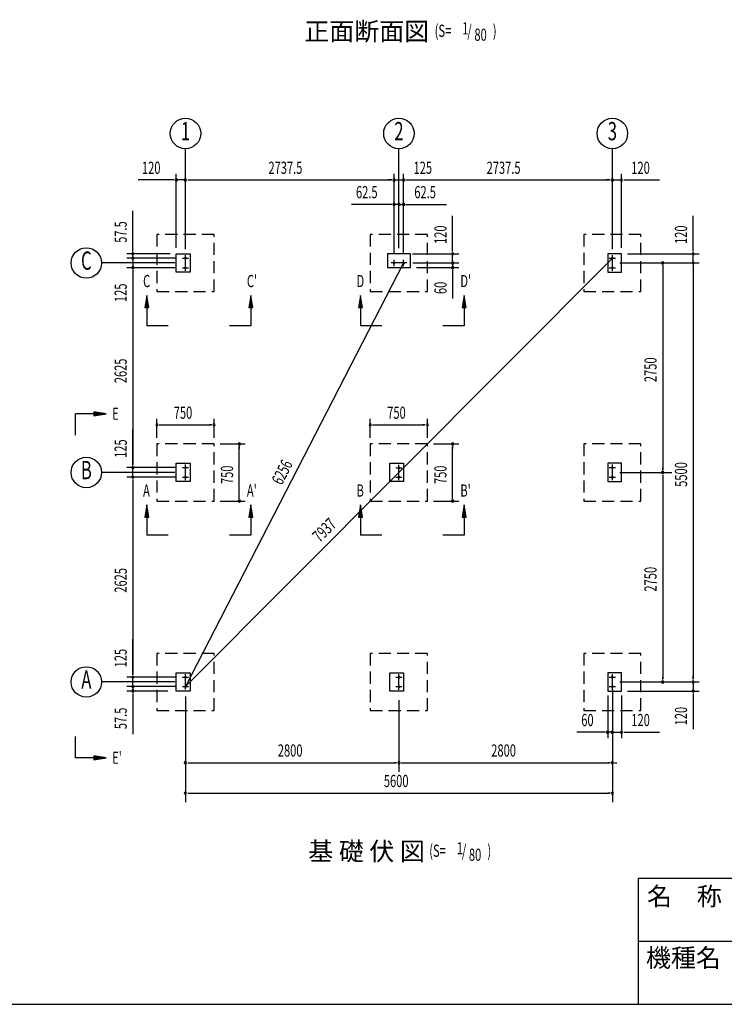
# Model space of a CAD drawing. Extents: x 868 to 32764, y 362 to 22484.
# Drawn here: x 12442 to 21684, y 828 to 13754 of the extents above; entities that cross this region are included whole.
import ezdxf
from ezdxf.enums import TextEntityAlignment as Align

# ---------------------------------------------------------------- set-up
doc = ezdxf.new("R2010")
doc.units = 0
doc.header["$LTSCALE"] = 80
doc.header["$MEASUREMENT"] = 0
doc.linetypes.add('1PL-L', pattern=[56, 50, -2, 2, -2])
doc.linetypes.add('HIDE-L', pattern=[3, 2, -1])
for name, color, linetype in [('1PL-L1', 6, '1PL-L'), ('HIKIDASHI', 6, 'CONTINUOUS'), ('SUNPOU', 4, 'CONTINUOUS'), ('U1', 3, 'CONTINUOUS'), ('U6', 1, 'CONTINUOUS'), ('WAKUMOJI-01', 130, 'CONTINUOUS'), ('WAKUSEN-01', 50, 'CONTINUOUS'), ('WAKUSEN-02', 130, 'CONTINUOUS')]:
    doc.layers.add(name, color=color, linetype=linetype)
doc.styles.add('00', font='ROMANS', dxfattribs={"width": 0.666667, "bigfont": 'BIGFONT'})
doc.styles.add('01', font='ROMANS', dxfattribs={"height": 3, "bigfont": 'BIGFONT'})
doc.styles.add('WAKUMOJI', font='SIMPLEX', dxfattribs={"height": 3, "bigfont": 'BIGFONT'})

msp = doc.modelspace()

# ---------------------------------------------------------------- linework, layer by layer
at = {"layer": '1PL-L1'}
for p, q in [((14576, 10623), (14656, 10623)), ((14616, 10458), (14616, 10663)), ((17353, 10520), (17353, 10600)), ((17478, 10520), (17478, 10600)), ((20176, 10623), (20256, 10623)), ((20216, 10458), (20216, 10663)), ((14576, 10498), (14656, 10498)), ((17518, 10560), (17313, 10560)), ((17458, 10560), (17373, 10560)), ((17458, 10560), (17373, 10560)), ((20176, 10498), (20256, 10498)), ((14616, 7708), (14616, 7913)), ((17416, 7710), (17416, 7910)), ((20216, 7708), (20216, 7913)), ((14576, 7873), (14656, 7873)), ((17376, 7870), (17456, 7870)), ((20176, 7873), (20256, 7873)), ((14576, 7748), (14656, 7748)), ((17376, 7750), (17456, 7750)), ((20176, 7748), (20256, 7748)), ((14576, 5123), (14656, 5123)), ((14616, 4960), (14616, 5163)), ((17376, 5123), (17456, 5123)), ((17416, 4958), (17416, 5163)), ((20176, 5123), (20256, 5123)), ((20216, 4958), (20216, 5163)), ((14576, 4998), (14656, 4998)), ((17376, 4998), (17456, 4998)), ((20176, 4998), (20256, 4998))]:
    msp.add_line(p, q, dxfattribs=at)
at = {"layer": 'HIKIDASHI'}
for p, q in [((14111, 10135), (14084, 9975)), ((14137, 9975), (14111, 10135)), ((15472, 10135), (15446, 9975)), ((15499, 9975), (15472, 10135)), ((16911, 10135), (16884, 9975)), ((16937, 9975), (16911, 10135)), ((18272, 10135), (18246, 9975)), ((18299, 9975), (18272, 10135)), ((14084, 9975), (14137, 9975)), ((14111, 9975), (14111, 9735)), ((15446, 9975), (15499, 9975)), ((15472, 9975), (15472, 9735)), ((16884, 9975), (16937, 9975)), ((16911, 9975), (16911, 9735)), ((18246, 9975), (18299, 9975)), ((18272, 9975), (18272, 9735)), ((14391, 9735), (14111, 9735)), ((15472, 9735), (15192, 9735)), ((17191, 9735), (16911, 9735)), ((18272, 9735), (17992, 9735)), ((13415, 8581), (13175, 8581)), ((13175, 8301), (13175, 8581)), ((13575, 8581), (13415, 8607)), ((13415, 8607), (13415, 8554)), ((13415, 8554), (13575, 8581)), ((14111, 7385), (14084, 7225)), ((14137, 7225), (14111, 7385)), ((15472, 7385), (15446, 7225)), ((15499, 7225), (15472, 7385)), ((16911, 7385), (16884, 7225)), ((16937, 7225), (16911, 7385)), ((18272, 7385), (18246, 7225)), ((18299, 7225), (18272, 7385)), ((14084, 7225), (14137, 7225)), ((14111, 7225), (14111, 6985)), ((15446, 7225), (15499, 7225)), ((15472, 7225), (15472, 6985)), ((16884, 7225), (16937, 7225)), ((16911, 7225), (16911, 6985)), ((18246, 7225), (18299, 7225)), ((18272, 7225), (18272, 6985)), ((14391, 6985), (14111, 6985)), ((15472, 6985), (15192, 6985)), ((17191, 6985), (16911, 6985)), ((18272, 6985), (17992, 6985)), ((13175, 4065), (13175, 4345)), ((13415, 4065), (13175, 4065)), ((13575, 4065), (13415, 4092)), ((13415, 4092), (13415, 4039)), ((13415, 4039), (13575, 4065))]:
    msp.add_line(p, q, dxfattribs=at)
for points in [[(14137, 9975), (14084, 9975), (14111, 10135)], [(15499, 9975), (15446, 9975), (15472, 10135)], [(16937, 9975), (16884, 9975), (16911, 10135)], [(18299, 9975), (18246, 9975), (18272, 10135)], [(13415, 8554), (13415, 8607), (13575, 8581)], [(14137, 7225), (14084, 7225), (14111, 7385)], [(15499, 7225), (15446, 7225), (15472, 7385)], [(16937, 7225), (16884, 7225), (16911, 7385)], [(18299, 7225), (18246, 7225), (18272, 7385)], [(13415, 4039), (13415, 4092), (13575, 4065)]]:
    msp.add_solid(points, dxfattribs=at)
at = {"layer": 'SUNPOU'}
for p, q in [((14616, 10753), (14616, 12060)), ((17416, 10753), (17416, 12060)), ((20216, 10753), (20216, 12060)), ((14456, 11650), (13996, 11650)), ((14466, 11650), (14436, 11650)), ((14496, 10760), (14496, 11730)), ((14616, 11650), (14496, 11650)), ((14616, 10743), (14616, 11730)), ((14616, 10743), (14616, 11730)), ((14646, 11650), (14676, 11650)), ((14646, 11650), (14676, 11650)), ((14656, 11650), (14696, 11650)), ((14656, 11650), (17313, 11650)), ((17313, 11650), (17273, 11650)), ((17323, 11650), (17293, 11650)), ((17323, 11650), (17293, 11650)), ((17353, 10680), (17353, 11730)), ((17353, 10680), (17353, 11730)), ((17353, 11650), (17478, 11650)), ((17478, 10680), (17478, 11730)), ((17478, 10680), (17478, 11730)), ((17508, 11650), (17538, 11650)), ((17508, 11650), (17538, 11650)), ((17518, 11650), (17977, 11650)), ((17518, 11650), (20176, 11650)), ((20176, 11650), (20136, 11650)), ((20186, 11650), (20156, 11650)), ((20186, 11650), (20156, 11650)), ((20216, 10790), (20216, 11730)), ((20216, 10743), (20216, 11730)), ((20216, 11650), (20336, 11650)), ((20336, 10760), (20336, 11730)), ((20366, 11650), (20396, 11650)), ((20376, 11650), (20835, 11650)), ((17353, 10680), (17353, 11410)), ((17416, 10833), (17416, 11410)), ((17416, 10833), (17416, 11410)), ((17478, 10680), (17478, 11410)), ((17313, 11330), (16793, 11330)), ((17323, 11330), (17293, 11330)), ((17376, 11330), (17336, 11330)), ((17416, 11330), (17353, 11330)), ((17386, 11330), (17356, 11330)), ((17416, 11330), (17478, 11330)), ((17446, 11330), (17476, 11330)), ((17456, 11330), (17496, 11330)), ((17508, 11330), (17538, 11330)), ((17518, 11330), (18038, 11330)), ((13926, 10720), (13926, 11245)), ((18121, 10720), (18121, 11179)), ((21276, 10720), (21276, 11179)), ((13926, 10710), (13926, 10740)), ((18121, 10710), (18121, 10740)), ((21276, 10710), (21276, 10740)), ((14416, 10680), (13846, 10680)), ((14496, 10623), (13846, 10623)), ((14496, 10623), (13846, 10623)), ((13926, 10663), (13926, 10703)), ((13926, 10653), (13926, 10683)), ((13926, 10623), (13926, 10680)), ((13926, 10623), (13926, 10498)), ((14616, 4998), (20216, 10623)), ((17596, 10680), (18201, 10680)), ((18121, 10560), (18121, 10680)), ((18121, 10600), (18121, 10640)), ((18121, 10590), (18121, 10620)), ((20416, 10680), (21356, 10680)), ((21276, 10560), (21276, 10680)), ((14476, 10560), (13516, 10560)), ((14496, 10498), (13846, 10498)), ((14496, 10498), (13846, 10498)), ((13926, 10593), (13926, 10563)), ((13926, 10583), (13926, 10543)), ((17478, 10560), (14616, 4998)), ((17598, 10560), (18201, 10560)), ((17598, 10560), (18201, 10560)), ((17646, 10500), (18201, 10500)), ((18121, 10560), (18121, 10500)), ((18121, 10530), (18121, 10500)), ((18121, 10520), (18121, 10480)), ((20316, 10560), (21356, 10560)), ((20336, 10560), (21356, 10560)), ((20876, 10530), (20876, 10500)), ((20876, 10520), (20876, 7850)), ((21276, 10530), (21276, 10500)), ((21276, 10530), (21276, 10500)), ((21276, 10520), (21276, 5100)), ((21276, 10520), (21276, 10480)), ((13926, 10468), (13926, 10438)), ((13926, 10468), (13926, 10438)), ((13926, 10458), (13926, 9998)), ((13926, 10458), (13926, 7913)), ((18121, 10470), (18121, 10440)), ((18121, 10460), (18121, 10092)), ((14241, 8265), (14241, 8515)), ((14271, 8435), (14301, 8435)), ((14281, 8435), (14951, 8435)), ((14961, 8435), (14931, 8435)), ((14991, 8265), (14991, 8515)), ((17041, 8265), (17041, 8515)), ((17071, 8435), (17101, 8435)), ((17081, 8435), (17751, 8435)), ((17761, 8435), (17731, 8435)), ((17791, 8265), (17791, 8515)), ((13926, 7913), (13926, 8372)), ((15071, 8185), (15401, 8185)), ((15321, 8155), (15321, 8125)), ((15321, 7475), (15321, 8145)), ((17871, 8185), (18201, 8185)), ((18121, 8155), (18121, 8125)), ((18121, 7475), (18121, 8145)), ((13926, 7903), (13926, 7933)), ((13926, 7903), (13926, 7933)), ((14476, 7810), (13516, 7810)), ((14496, 7873), (13846, 7873)), ((14496, 7873), (13846, 7873)), ((13926, 7748), (13926, 7873)), ((20316, 7810), (20996, 7810)), ((20876, 7840), (20876, 7870)), ((20876, 7780), (20876, 7750)), ((20876, 7770), (20876, 5100)), ((14496, 7748), (13846, 7748)), ((14496, 7748), (13846, 7748)), ((13926, 7718), (13926, 7688)), ((13926, 7718), (13926, 7688)), ((13926, 7708), (13926, 7668)), ((13926, 7708), (13926, 5163)), ((15071, 7435), (15401, 7435)), ((15321, 7465), (15321, 7495)), ((17871, 7435), (18201, 7435)), ((18121, 7465), (18121, 7495)), ((13926, 5163), (13926, 5622)), ((13926, 5153), (13926, 5183)), ((13926, 5153), (13926, 5183)), ((14476, 5060), (13516, 5060)), ((14496, 5123), (13846, 5123)), ((14496, 5123), (13846, 5123)), ((13926, 4998), (13926, 5123)), ((13926, 5038), (13926, 5078)), ((13926, 5028), (13926, 5058)), ((20316, 5060), (21356, 5060)), ((20336, 5060), (21356, 5060)), ((20876, 5090), (20876, 5120)), ((21276, 5100), (21276, 5140)), ((21276, 5090), (21276, 5120)), ((21276, 5090), (21276, 5120)), ((21276, 5060), (21276, 4940)), ((14496, 4998), (13846, 4998)), ((14496, 4998), (13846, 4998)), ((14386, 4940), (13846, 4940)), ((13926, 4998), (13926, 4940)), ((13926, 4968), (13926, 4938)), ((13926, 4958), (13926, 4918)), ((20216, 4958), (20216, 4320)), ((20216, 4958), (20216, 4320)), ((20416, 4940), (21356, 4940)), ((13926, 4910), (13926, 4880)), ((13926, 4900), (13926, 4375)), ((14616, 4868), (14616, 3480)), ((17416, 4820), (17416, 3880)), ((20156, 4880), (20156, 4320)), ((20216, 4878), (20216, 4320)), ((20216, 4878), (20216, 4320)), ((20216, 4868), (20216, 3880)), ((20216, 4868), (20216, 3480)), ((20336, 4880), (20336, 4320)), ((21276, 4910), (21276, 4880)), ((21276, 4900), (21276, 4441)), ((20116, 4400), (19748, 4400)), ((20126, 4400), (20096, 4400)), ((20176, 4400), (20136, 4400)), ((20216, 4400), (20156, 4400)), ((20186, 4400), (20156, 4400)), ((20216, 4400), (20336, 4400)), ((20246, 4400), (20276, 4400)), ((20256, 4400), (20296, 4400)), ((20366, 4400), (20396, 4400)), ((20376, 4400), (20835, 4400)), ((14646, 4000), (14676, 4000)), ((14656, 4000), (17376, 4000)), ((17386, 4000), (17356, 4000)), ((17446, 4000), (17476, 4000)), ((17456, 4000), (20176, 4000)), ((20186, 4000), (20156, 4000)), ((20246, 4000), (20276, 4000)), ((14646, 3600), (14676, 3600)), ((14656, 3600), (20176, 3600)), ((20186, 3600), (20156, 3600))]:
    msp.add_line(p, q, dxfattribs=at)
for centre in [(14616, 12260), (17416, 12260), (20216, 12260), (13316, 10560), (13316, 7810), (13316, 5060)]:
    msp.add_circle(centre, 200, dxfattribs=at)
for centre, start, end in [((14496, 11650), 0, 180), ((14496, 11650), 180, 0), ((14616, 11650), 0, 180), ((14616, 11650), 0, 180), ((14616, 11650), 180, 0), ((14616, 11650), 180, 0), ((17353, 11650), 0, 180), ((17353, 11650), 0, 180), ((17353, 11650), 180, 0), ((17353, 11650), 180, 0), ((17478, 11650), 0, 180), ((17478, 11650), 0, 180), ((17478, 11650), 180, 0), ((17478, 11650), 180, 0), ((20216, 11650), 0, 180), ((20216, 11650), 0, 180), ((20216, 11650), 180, 0), ((20216, 11650), 180, 0), ((20336, 11650), 0, 180), ((20336, 11650), 180, 0), ((17353, 11330), 0, 180), ((17353, 11330), 180, 0), ((17416, 11330), 0, 180), ((17416, 11330), 0, 180), ((17416, 11330), 180, 0), ((17416, 11330), 180, 0), ((17478, 11330), 0, 180), ((17478, 11330), 180, 0), ((13926, 10680), 90, 270), ((13926, 10623), 90, 270), ((13926, 10623), 90, 270), ((13926, 10680), 270, 90), ((13926, 10623), 270, 90), ((13926, 10623), 270, 90), ((18121, 10680), 90, 270), ((18121, 10680), 270, 90), ((21276, 10680), 90, 270), ((21276, 10680), 270, 90), ((13926, 10498), 90, 270), ((13926, 10498), 90, 270), ((13926, 10498), 270, 90), ((13926, 10498), 270, 90), ((18121, 10560), 90, 270), ((18121, 10560), 90, 270), ((18121, 10500), 90, 270), ((18121, 10560), 270, 90), ((18121, 10560), 270, 90), ((18121, 10500), 270, 90), ((20876, 10560), 90, 270), ((20876, 10560), 270, 90), ((21276, 10560), 90, 270), ((21276, 10560), 90, 270), ((21276, 10560), 270, 90), ((21276, 10560), 270, 90), ((14241, 8435), 0, 180), ((14241, 8435), 180, 0), ((14991, 8435), 0, 180), ((14991, 8435), 180, 0), ((17041, 8435), 0, 180), ((17041, 8435), 180, 0), ((17791, 8435), 0, 180), ((17791, 8435), 180, 0), ((15321, 8185), 90, 270), ((15321, 8185), 270, 90), ((18121, 8185), 90, 270), ((18121, 8185), 270, 90), ((13926, 7873), 90, 270), ((13926, 7873), 90, 270), ((13926, 7873), 270, 90), ((13926, 7873), 270, 90), ((13926, 7748), 90, 270), ((13926, 7748), 90, 270), ((13926, 7748), 270, 90), ((13926, 7748), 270, 90), ((20876, 7810), 90, 270), ((20876, 7810), 90, 270), ((20876, 7810), 270, 90), ((20876, 7810), 270, 90), ((15321, 7435), 90, 270), ((15321, 7435), 270, 90), ((18121, 7435), 90, 270), ((18121, 7435), 270, 90), ((13926, 5123), 90, 270), ((13926, 5123), 90, 270), ((13926, 5123), 270, 90), ((13926, 5123), 270, 90), ((20876, 5060), 90, 270), ((20876, 5060), 270, 90), ((21276, 5060), 90, 270), ((21276, 5060), 90, 270), ((21276, 5060), 270, 90), ((21276, 5060), 270, 90), ((13926, 4998), 90, 270), ((13926, 4998), 90, 270), ((13926, 4940), 90, 270), ((13926, 4998), 270, 90), ((13926, 4998), 270, 90), ((13926, 4940), 270, 90), ((21276, 4940), 90, 270), ((21276, 4940), 270, 90), ((20156, 4400), 0, 180), ((20156, 4400), 180, 0), ((20216, 4400), 0, 180), ((20216, 4400), 0, 180), ((20216, 4400), 180, 0), ((20216, 4400), 180, 0), ((20336, 4400), 0, 180), ((20336, 4400), 180, 0), ((14616, 4000), 0, 180), ((17416, 4000), 0, 180), ((17416, 4000), 0, 180), ((20216, 4000), 0, 180), ((20216, 4000), 0, 180), ((14616, 4000), 180, 0), ((17416, 4000), 180, 0), ((17416, 4000), 180, 0), ((20216, 4000), 180, 0), ((20216, 4000), 180, 0), ((14616, 3600), 0, 180), ((14616, 3600), 180, 0), ((20216, 3600), 0, 180), ((20216, 3600), 180, 0)]:
    msp.add_arc(centre, 15, start, end, dxfattribs=at)
at = {"layer": 'U1', "linetype": 'HIDE-L'}
for p, q in [((14991, 10935), (14241, 10935)), ((14241, 10935), (14241, 10185)), ((14991, 10185), (14991, 10935)), ((17791, 10935), (17041, 10935)), ((17041, 10935), (17041, 10185)), ((17791, 10185), (17791, 10935)), ((20591, 10935), (19841, 10935)), ((19841, 10935), (19841, 10185)), ((20591, 10185), (20591, 10935)), ((14241, 10185), (14991, 10185)), ((17041, 10185), (17791, 10185)), ((19841, 10185), (20591, 10185)), ((14991, 8185), (14241, 8185)), ((14241, 8185), (14241, 7435)), ((14991, 7435), (14991, 8185)), ((17791, 8185), (17041, 8185)), ((17041, 8185), (17041, 7435)), ((17791, 7435), (17791, 8185)), ((20591, 8185), (19841, 8185)), ((19841, 8185), (19841, 7435)), ((20591, 7435), (20591, 8185)), ((14241, 7435), (14991, 7435)), ((17041, 7435), (17791, 7435)), ((19841, 7435), (20591, 7435)), ((14991, 5435), (14241, 5435)), ((14241, 5435), (14241, 4685)), ((14991, 4685), (14991, 5435)), ((17791, 5435), (17041, 5435)), ((17041, 5435), (17041, 4685)), ((17791, 4685), (17791, 5435)), ((20591, 5435), (19841, 5435)), ((19841, 5435), (19841, 4685)), ((20591, 4685), (20591, 5435)), ((14241, 4685), (14991, 4685)), ((17041, 4685), (17791, 4685)), ((19841, 4685), (20591, 4685))]:
    msp.add_line(p, q, dxfattribs=at)
at = {"layer": 'U1'}
for p, q in [((14496, 10680), (14676, 10680)), ((14496, 10440), (14496, 10680)), ((14676, 10680), (14676, 10440)), ((17566, 10680), (17266, 10680)), ((17266, 10680), (17266, 10500)), ((17566, 10500), (17566, 10680)), ((20336, 10680), (20156, 10680)), ((20156, 10680), (20156, 10440)), ((20336, 10440), (20336, 10680)), ((17266, 10500), (17566, 10500)), ((14676, 10440), (14496, 10440)), ((20156, 10440), (20336, 10440)), ((14496, 7930), (14676, 7930)), ((14496, 7690), (14496, 7930)), ((14676, 7930), (14676, 7690)), ((17296, 7930), (17476, 7930)), ((17296, 7690), (17296, 7930)), ((17476, 7930), (17476, 7690)), ((20336, 7930), (20156, 7930)), ((20156, 7930), (20156, 7690)), ((20336, 7690), (20336, 7930)), ((14676, 7690), (14496, 7690)), ((17476, 7690), (17296, 7690)), ((20156, 7690), (20336, 7690)), ((14496, 5180), (14676, 5180)), ((14496, 4940), (14496, 5180)), ((14676, 5180), (14676, 4940)), ((17296, 5180), (17476, 5180)), ((17296, 4940), (17296, 5180)), ((17476, 5180), (17476, 4940)), ((20336, 5180), (20156, 5180)), ((20156, 5180), (20156, 4940)), ((20336, 4940), (20336, 5180)), ((14676, 4940), (14496, 4940)), ((17476, 4940), (17296, 4940)), ((20156, 4940), (20336, 4940))]:
    msp.add_line(p, q, dxfattribs=at)
at = {"layer": 'U6'}
for centre, start, end in [((14616, 10623), 90, 270), ((14616, 10623), 270, 90), ((20216, 10623), 90, 270), ((20216, 10623), 270, 90), ((14616, 10498), 90, 270), ((14616, 10498), 270, 90), ((17353, 10560), 0, 180), ((17353, 10560), 180, 0), ((17478, 10560), 0, 180), ((17478, 10560), 180, 0), ((20216, 10498), 90, 270), ((20216, 10498), 270, 90), ((14616, 7873), 90, 270), ((14616, 7748), 90, 270), ((14616, 7873), 270, 90), ((14616, 7748), 270, 90), ((17416, 7870), 90, 270), ((17416, 7750), 90, 270), ((17416, 7870), 270, 90), ((17416, 7750), 270, 90), ((20216, 7873), 90, 270), ((20216, 7748), 90, 270), ((20216, 7873), 270, 90), ((20216, 7748), 270, 90), ((14616, 5123), 90, 270), ((14616, 5123), 270, 90), ((17416, 5123), 90, 270), ((17416, 5123), 270, 90), ((20216, 5123), 90, 270), ((20216, 5123), 270, 90), ((14616, 4998), 90, 270), ((14616, 4998), 270, 90), ((17416, 4998), 90, 270), ((17416, 4998), 270, 90), ((20216, 4998), 90, 270), ((20216, 4998), 270, 90)]:
    msp.add_arc(centre, 10, start, end, dxfattribs=at)
at = {"layer": 'WAKUSEN-01'}
for p, q in [((20560, 2484), (32764, 2484)), ((20560, 828), (20560, 2484)), ((868, 828), (32764, 828))]:
    msp.add_line(p, q, dxfattribs=at)
at = {"layer": 'WAKUSEN-02'}
msp.add_line((20560, 1656), (26868, 1656), dxfattribs=at)

# ---------------------------------------------------------------- texts
at = {"layer": 'HIKIDASHI', "style": '01'}
for s, p in [('正面断面図', (16176, 13481)), ('基 礎 伏 図', (16227, 2717))]:
    msp.add_text(s, height=240, dxfattribs=at).set_placement(p)
at = {"layer": 'HIKIDASHI', "style": '00', "width": 0.67}
for s, p in [('(S=', (17885, 13529)), ('1', (18247, 13560)), ('/', (18313, 13529)), (')', (18648, 13529)), ('80', (18406, 13477)), ('C', (14060, 10243)), ("C'", (15422, 10243)), ('D', (16860, 10243)), ("D'", (18222, 10243)), ('E', (13655, 8501)), ('A', (14060, 7493)), ("A'", (15422, 7493)), ('B', (16860, 7493)), ("B'", (18222, 7493)), ("E'", (13655, 3985)), ('(S=', (17814, 2764)), ('1', (18175, 2796)), ('/', (18242, 2764)), ('80', (18334, 2712)), (')', (18577, 2764))]:
    msp.add_text(s, height=160, dxfattribs=at).set_placement(p)
at = {"layer": 'SUNPOU', "style": '00', "width": 0.67}
for s, p in [('1', (14616, 12260)), ('2', (17416, 12260)), ('3', (20216, 12260)), ('C', (13316, 10560)), ('B', (13316, 7810)), ('A', (13316, 5060))]:
    msp.add_text(s, height=240, dxfattribs=at).set_placement(p, align=Align.MIDDLE)
at = {"layer": 'SUNPOU', "style": '00'}
for s, width, p in [('120', 0.666667, (14046, 11730)), ('2737.5', 0.666667, (15705, 11730)), ('125', 0.666667, (17608, 11730)), ('2737.5', 0.666667, (18567, 11730)), ('120', 0.666667, (20465, 11730)), ('62.5', 0.666667, (16853, 11410)), ('62.5', 0.666667, (17618, 11410)), ('750', 0.666667, (14463, 8515)), ('750', 0.666667, (17263, 8515)), ('60', 0.666667, (19808, 4480)), ('120', 0.666667, (20465, 4480)), ('2800', 0.67, (15827, 4080)), ('2800', 0.67, (18627, 4080)), ('5600', 0.67, (17218, 3680))]:
    msp.add_text(s, height=160, dxfattribs=dict(at, width=width)).set_placement(p)
for s, rotation, width, p in [('57.5', 90, 0.666667, (13846, 10825)), ('120', 90, 0.666667, (18041, 10810)), ('120', 90, 0.666667, (21196, 10810)), ('125', 90, 0.666667, (13846, 10048)), ('60', 90, 0.666667, (18041, 10152)), ('2750', 90, 0.67, (20796, 8996)), ('2625', 90, 0.666667, (13846, 8982)), ('125', 90, 0.666667, (13846, 8002)), ('750', 90, 0.666667, (15241, 7658)), ('6256', 63, 0.666667, (15881, 7634)), ('750', 90, 0.666667, (18041, 7658)), ('5500', 90, 0.67, (21196, 7621)), ('7937', 44.4838, 0.67, (16378, 6883)), ('2625', 90, 0.666667, (13846, 6232)), ('2750', 90, 0.67, (20796, 6246)), ('125', 90, 0.666667, (13846, 5252)), ('57.5', 90, 0.666667, (13846, 4440)), ('120', 90, 0.666667, (21196, 4490))]:
    msp.add_text(s, height=160, rotation=rotation, dxfattribs=dict(at, width=width)).set_placement(p)
at = {"layer": 'WAKUMOJI-01', "style": 'WAKUMOJI'}
for s, p in [('名\u3000称', (20670, 2126)), ('機種名', (20657, 1319))]:
    msp.add_text(s, height=240, dxfattribs=at).set_placement(p)

doc.saveas('drawing.dxf')
